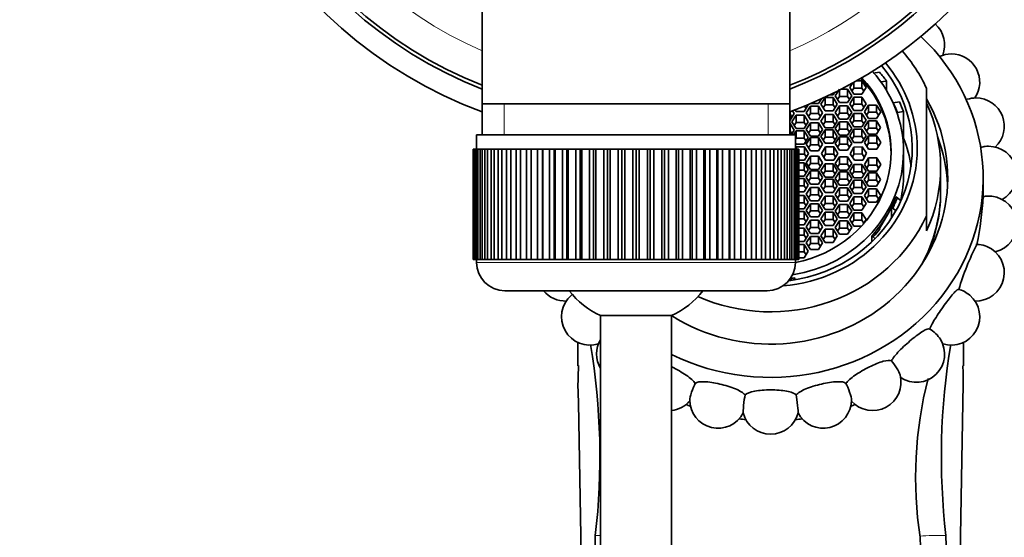
# Model space of a CAD drawing. Units: millimetres. Extents: x 0 to 1478, y 0 to 1758.
# Drawn here: x 641 to 711, y 1625 to 1661 of the extents above; entities that cross this region are included whole.
import ezdxf
from ezdxf import colors
from ezdxf.entities.mleader import LeaderData, LeaderLine
from ezdxf.math import Vec2, Vec3

# ---------------------------------------------------------------- set-up
doc = ezdxf.new("R2010")
doc.units = ezdxf.units.MM
doc.layers.add('DV2_Défaut', color=7, linetype='Continuous')
doc.layers.add('Défaut', color=7, linetype='Continuous')

# ---------------------------------------------------------------- blocks, each defined once
blk = doc.blocks.new('_DOT')
at = {"color": 0}
blk.add_line((0, 0), (-1, 0), dxfattribs=at)
at = {"color": 0, "const_width": 0.333}
blk.add_lwpolyline([(-0.1665, 0, 1), (0.1665, 0, 1)], format="xyb", close=True, dxfattribs=at)
blk = doc.blocks.new('SE1')
at = {"layer": 'DV2_Défaut', "color": 7, "linetype": 'Continuous', "lineweight": 35}
for p, q in [((674.128, 1664.718), (674.128, 1655.144)), ((695.828, 1655.144), (695.828, 1664.739)), ((700.927, 1656.748), (700.526, 1656.748)), ((701.215, 1656.279), (700.927, 1656.748)), ((700.927, 1656.748), (700.927, 1656.235)), ((701.723, 1657.289), (702.162, 1657.357)), ((702.665, 1656.739), (702.23, 1656.675)), ((702.665, 1656.739), (702.665, 1656.056)), ((699.332, 1656.173), (699.044, 1655.703)), ((699.332, 1656.173), (699.332, 1655.66)), ((699.91, 1656.173), (699.466, 1656.173)), ((699.855, 1656.378), (699.91, 1656.378)), ((699.91, 1656.378), (699.937, 1656.422)), ((700.198, 1655.703), (699.91, 1656.173)), ((699.91, 1656.173), (699.91, 1655.66)), ((700.256, 1656.597), (700.061, 1656.279)), ((700.061, 1656.279), (700.349, 1655.809)), ((700.349, 1656.235), (700.218, 1656.022)), ((700.349, 1656.649), (700.349, 1656.235)), ((700.927, 1656.235), (700.349, 1656.235)), ((700.927, 1655.809), (701.215, 1656.279)), ((701.058, 1656.022), (700.927, 1656.235)), ((705.478, 1656.238), (705.478, 1647.225)), ((697.861, 1655.166), (698.059, 1655.488)), ((697.992, 1655.38), (697.955, 1655.441)), ((698.32, 1655.579), (698.031, 1655.109)), ((698.897, 1655.579), (698.32, 1655.579)), ((698.32, 1655.579), (698.32, 1655.066)), ((698.666, 1655.773), (698.897, 1655.773)), ((698.897, 1655.773), (698.997, 1655.935)), ((699.186, 1655.109), (698.897, 1655.579)), ((698.897, 1655.579), (698.897, 1655.066)), ((699.044, 1655.703), (699.332, 1655.233)), ((699.332, 1655.66), (699.201, 1655.447)), ((699.91, 1655.66), (699.332, 1655.66)), ((699.91, 1655.233), (700.198, 1655.703)), ((700.041, 1655.447), (699.91, 1655.66)), ((700.349, 1655.614), (700.061, 1655.144)), ((700.349, 1655.809), (700.927, 1655.809)), ((700.927, 1655.614), (700.349, 1655.614)), ((700.349, 1655.614), (700.349, 1655.101)), ((701.215, 1655.144), (700.927, 1655.614)), ((700.927, 1655.614), (700.927, 1655.101)), ((674.128, 1655.144), (674.128, 1652.944)), ((695.828, 1655.144), (674.128, 1655.144)), ((695.828, 1652.944), (695.828, 1655.144)), ((696.134, 1654.45), (696.017, 1654.641)), ((696.199, 1654.71), (696.272, 1654.592)), ((696.849, 1654.592), (697.138, 1655.061)), ((696.98, 1654.805), (696.875, 1654.977)), ((697.284, 1654.964), (696.995, 1654.494)), ((697.138, 1655.061), (697.126, 1655.081)), ((697.861, 1654.964), (697.284, 1654.964)), ((697.284, 1654.964), (697.284, 1654.451)), ((697.329, 1655.166), (697.861, 1655.166)), ((698.15, 1654.494), (697.861, 1654.964)), ((697.861, 1654.964), (697.861, 1654.451)), ((698.031, 1655.109), (698.32, 1654.639)), ((698.32, 1655.066), (698.189, 1654.853)), ((698.897, 1655.066), (698.32, 1655.066)), ((698.32, 1654.639), (698.897, 1654.639)), ((698.897, 1654.639), (699.186, 1655.109)), ((699.029, 1654.853), (698.897, 1655.066)), ((699.332, 1654.981), (699.044, 1654.511)), ((699.332, 1655.233), (699.91, 1655.233)), ((699.91, 1654.981), (699.332, 1654.981)), ((699.332, 1654.981), (699.332, 1654.468)), ((700.198, 1654.511), (699.91, 1654.981)), ((699.91, 1654.981), (699.91, 1654.468)), ((700.061, 1655.144), (700.349, 1654.674)), ((700.349, 1655.101), (700.218, 1654.888)), ((700.927, 1655.101), (700.349, 1655.101)), ((700.349, 1654.674), (700.927, 1654.674)), ((700.927, 1654.674), (701.215, 1655.144)), ((701.058, 1654.888), (700.927, 1655.101)), ((701.384, 1655.05), (701.095, 1654.58)), ((701.961, 1655.05), (701.384, 1655.05)), ((701.384, 1655.05), (701.384, 1654.537)), ((702.25, 1654.58), (701.961, 1655.05)), ((701.961, 1655.05), (701.961, 1654.537)), ((703.112, 1655.198), (703.128, 1655.206)), ((703.128, 1655.206), (703.563, 1655.27)), ((695.846, 1654.406), (695.828, 1654.406)), ((695.828, 1653.98), (695.846, 1653.98)), ((695.846, 1654.578), (695.846, 1654.406)), ((695.846, 1653.98), (696.134, 1654.45)), ((695.977, 1654.193), (695.846, 1654.406)), ((696.272, 1654.341), (695.983, 1653.871)), ((696.272, 1654.592), (696.849, 1654.592)), ((696.849, 1654.341), (696.272, 1654.341)), ((696.272, 1654.341), (696.272, 1653.828)), ((697.138, 1653.871), (696.849, 1654.341)), ((696.849, 1654.341), (696.849, 1653.828)), ((696.995, 1654.494), (697.284, 1654.024)), ((697.284, 1654.451), (697.153, 1654.238)), ((697.861, 1654.451), (697.284, 1654.451)), ((697.284, 1654.024), (697.861, 1654.024)), ((697.861, 1654.024), (698.15, 1654.494)), ((697.992, 1654.238), (697.861, 1654.451)), ((698.32, 1654.383), (698.031, 1653.913)), ((698.897, 1654.383), (698.32, 1654.383)), ((698.32, 1654.383), (698.32, 1653.87)), ((699.186, 1653.913), (698.897, 1654.383)), ((698.897, 1654.383), (698.897, 1653.87)), ((699.044, 1654.511), (699.332, 1654.041)), ((699.332, 1654.468), (699.201, 1654.254)), ((699.91, 1654.468), (699.332, 1654.468)), ((699.332, 1654.041), (699.91, 1654.041)), ((699.91, 1654.041), (700.198, 1654.511)), ((700.041, 1654.254), (699.91, 1654.468)), ((700.349, 1654.449), (700.061, 1653.979)), ((700.061, 1653.979), (700.349, 1653.509)), ((700.349, 1653.936), (700.218, 1653.723)), ((700.927, 1654.449), (700.349, 1654.449)), ((700.349, 1654.449), (700.349, 1653.936)), ((700.927, 1653.936), (700.349, 1653.936)), ((701.215, 1653.979), (700.927, 1654.449)), ((700.927, 1654.449), (700.927, 1653.936)), ((700.927, 1653.509), (701.215, 1653.979)), ((701.058, 1653.723), (700.927, 1653.936)), ((701.095, 1654.58), (701.384, 1654.11)), ((701.384, 1654.537), (701.253, 1654.323)), ((701.961, 1654.537), (701.384, 1654.537)), ((701.384, 1654.11), (701.961, 1654.11)), ((701.961, 1654.11), (702.25, 1654.58)), ((702.093, 1654.323), (701.961, 1654.537)), ((703.39, 1654.504), (703.423, 1654.522)), ((703.862, 1654.59), (703.423, 1654.522)), ((703.862, 1652.709), (703.862, 1654.59)), ((695.846, 1653.736), (695.828, 1653.736)), ((696.134, 1653.267), (695.846, 1653.736)), ((695.846, 1653.736), (695.846, 1653.223)), ((695.936, 1652.944), (696.134, 1653.267)), ((695.983, 1653.871), (696.272, 1653.401)), ((696.272, 1653.828), (696.141, 1653.614)), ((696.849, 1653.828), (696.272, 1653.828)), ((696.272, 1653.401), (696.849, 1653.401)), ((696.849, 1653.401), (697.138, 1653.871)), ((696.98, 1653.614), (696.849, 1653.828)), ((697.284, 1653.784), (696.995, 1653.314)), ((696.995, 1653.314), (697.284, 1652.844)), ((697.284, 1653.271), (697.153, 1653.057)), ((697.861, 1653.784), (697.284, 1653.784)), ((697.284, 1653.784), (697.284, 1653.271)), ((697.861, 1653.271), (697.284, 1653.271)), ((698.15, 1653.314), (697.861, 1653.784)), ((697.861, 1653.784), (697.861, 1653.271)), ((697.861, 1652.844), (698.15, 1653.314)), ((697.992, 1653.057), (697.861, 1653.271)), ((698.031, 1653.913), (698.32, 1653.443)), ((698.32, 1653.295), (698.031, 1652.825)), ((698.32, 1653.87), (698.189, 1653.657)), ((698.897, 1653.87), (698.32, 1653.87)), ((698.32, 1653.443), (698.897, 1653.443)), ((698.897, 1653.295), (698.32, 1653.295)), ((698.32, 1653.295), (698.32, 1652.782)), ((698.897, 1653.443), (699.186, 1653.913)), ((699.029, 1653.657), (698.897, 1653.87)), ((699.186, 1652.825), (698.897, 1653.295)), ((698.897, 1653.295), (698.897, 1652.782)), ((699.332, 1653.86), (699.044, 1653.39)), ((699.044, 1653.39), (699.332, 1652.92)), ((699.332, 1653.346), (699.201, 1653.133)), ((699.91, 1653.86), (699.332, 1653.86)), ((699.332, 1653.86), (699.332, 1653.346)), ((699.91, 1653.346), (699.332, 1653.346)), ((700.198, 1653.39), (699.91, 1653.86)), ((699.91, 1653.86), (699.91, 1653.346)), ((699.91, 1652.92), (700.198, 1653.39)), ((700.041, 1653.133), (699.91, 1653.346)), ((700.349, 1653.346), (700.061, 1652.876)), ((700.349, 1653.509), (700.927, 1653.509)), ((700.927, 1653.346), (700.349, 1653.346)), ((700.349, 1653.346), (700.349, 1652.833)), ((701.215, 1652.876), (700.927, 1653.346)), ((700.927, 1653.346), (700.927, 1652.833)), ((701.375, 1653.931), (701.087, 1653.461)), ((701.087, 1653.461), (701.375, 1652.991)), ((701.375, 1653.418), (701.244, 1653.204)), ((701.953, 1653.931), (701.375, 1653.931)), ((701.375, 1653.931), (701.375, 1653.418)), ((701.953, 1653.418), (701.375, 1653.418)), ((702.241, 1653.461), (701.953, 1653.931)), ((701.953, 1653.931), (701.953, 1653.418)), ((701.953, 1652.991), (702.241, 1653.461)), ((702.084, 1653.204), (701.953, 1653.418)), ((673.728, 1652.944), (696.228, 1652.944)), ((673.728, 1652.944), (673.728, 1651.944)), ((695.846, 1653.223), (695.828, 1653.223)), ((695.977, 1653.01), (695.846, 1653.223)), ((696.272, 1653.217), (696.104, 1652.944)), ((696.228, 1651.944), (696.228, 1652.944)), ((696.272, 1652.704), (696.228, 1652.633)), ((696.849, 1653.217), (696.272, 1653.217)), ((696.272, 1653.217), (696.272, 1652.704)), ((696.849, 1652.704), (696.272, 1652.704)), ((697.138, 1652.747), (696.849, 1653.217)), ((696.849, 1653.217), (696.849, 1652.704)), ((696.849, 1652.277), (697.138, 1652.747)), ((696.98, 1652.49), (696.849, 1652.704)), ((697.284, 1652.747), (696.995, 1652.277)), ((697.284, 1652.844), (697.861, 1652.844)), ((697.861, 1652.747), (697.284, 1652.747)), ((697.284, 1652.747), (697.284, 1652.234)), ((698.15, 1652.277), (697.861, 1652.747)), ((697.861, 1652.747), (697.861, 1652.234)), ((698.031, 1652.825), (698.32, 1652.355)), ((698.32, 1652.782), (698.189, 1652.569)), ((698.897, 1652.782), (698.32, 1652.782)), ((698.897, 1652.355), (699.186, 1652.825)), ((699.029, 1652.569), (698.897, 1652.782)), ((699.332, 1652.8), (699.044, 1652.33)), ((699.332, 1652.92), (699.91, 1652.92)), ((699.91, 1652.8), (699.332, 1652.8)), ((699.332, 1652.8), (699.332, 1652.287)), ((700.198, 1652.33), (699.91, 1652.8)), ((699.91, 1652.8), (699.91, 1652.287)), ((700.061, 1652.876), (700.349, 1652.406)), ((700.349, 1652.833), (700.218, 1652.619)), ((700.927, 1652.833), (700.349, 1652.833)), ((700.927, 1652.406), (701.215, 1652.876)), ((701.058, 1652.619), (700.927, 1652.833)), ((701.39, 1652.868), (701.101, 1652.399)), ((701.375, 1652.991), (701.953, 1652.991)), ((701.967, 1652.868), (701.39, 1652.868)), ((701.39, 1652.868), (701.39, 1652.355)), ((702.256, 1652.399), (701.967, 1652.868)), ((701.967, 1652.868), (701.967, 1652.355)), ((703.807, 1652.678), (703.862, 1652.709)), ((673.478, 1651.944), (673.482, 1651.944)), ((673.478, 1651.944), (673.478, 1644.144)), ((673.482, 1644.144), (673.482, 1651.944)), ((673.482, 1651.944), (673.503, 1651.944)), ((673.503, 1651.944), (673.503, 1644.144)), ((673.554, 1651.944), (673.503, 1651.944)), ((673.554, 1644.144), (673.554, 1651.944)), ((673.554, 1651.944), (673.616, 1651.944)), ((673.616, 1651.944), (673.616, 1644.144)), ((673.717, 1651.944), (673.616, 1651.944)), ((673.717, 1644.144), (673.717, 1651.944)), ((673.717, 1651.944), (673.82, 1651.944)), ((673.82, 1651.944), (673.82, 1644.144)), ((673.972, 1651.944), (673.82, 1651.944)), ((673.972, 1644.144), (673.972, 1651.944)), ((673.972, 1651.944), (674.115, 1651.944)), ((674.115, 1651.944), (674.115, 1644.144)), ((674.315, 1651.944), (674.115, 1651.944)), ((674.315, 1644.144), (674.315, 1651.944)), ((674.315, 1651.944), (674.497, 1651.944)), ((674.497, 1651.944), (674.497, 1644.144)), ((674.744, 1651.944), (674.497, 1651.944)), ((674.744, 1644.144), (674.744, 1651.944)), ((674.744, 1651.944), (674.963, 1651.944)), ((674.963, 1651.944), (674.963, 1644.144)), ((675.255, 1651.944), (674.963, 1651.944)), ((675.255, 1644.144), (675.255, 1651.944)), ((675.255, 1651.944), (675.51, 1651.944)), ((675.51, 1651.944), (675.51, 1644.144)), ((675.845, 1651.944), (675.51, 1651.944)), ((675.845, 1644.144), (675.845, 1651.944)), ((675.845, 1651.944), (676.134, 1651.944)), ((676.134, 1651.944), (676.134, 1644.144)), ((676.508, 1651.944), (676.134, 1651.944)), ((676.508, 1644.144), (676.508, 1651.944)), ((676.508, 1651.944), (676.828, 1651.944)), ((676.828, 1651.944), (676.828, 1644.144)), ((677.239, 1651.944), (676.828, 1651.944)), ((677.239, 1644.144), (677.239, 1651.944)), ((677.239, 1651.944), (677.576, 1651.944)), ((677.576, 1644.144), (677.576, 1651.944)), ((677.576, 1651.944), (677.588, 1651.944)), ((677.588, 1651.944), (677.588, 1644.144)), ((678.033, 1651.944), (677.588, 1651.944)), ((678.033, 1644.144), (678.033, 1651.944)), ((678.033, 1651.944), (678.366, 1651.944)), ((678.366, 1644.144), (678.366, 1651.944)), ((678.366, 1651.944), (678.408, 1651.944)), ((678.408, 1651.944), (678.408, 1644.144)), ((678.882, 1651.944), (678.408, 1651.944)), ((678.882, 1644.144), (678.882, 1651.944)), ((678.882, 1651.944), (679.208, 1651.944)), ((679.208, 1644.144), (679.208, 1651.944)), ((679.208, 1651.944), (679.28, 1651.944)), ((679.28, 1651.944), (679.28, 1644.144)), ((679.781, 1651.944), (679.28, 1651.944)), ((679.781, 1644.144), (679.781, 1651.944)), ((679.781, 1651.944), (680.097, 1651.944)), ((680.097, 1644.144), (680.097, 1651.944)), ((680.097, 1651.944), (680.198, 1651.944)), ((680.198, 1651.944), (680.198, 1644.144)), ((680.721, 1651.944), (680.198, 1651.944)), ((680.721, 1644.144), (680.721, 1651.944)), ((680.721, 1651.944), (681.025, 1651.944)), ((681.025, 1644.144), (681.025, 1651.944)), ((681.025, 1651.944), (681.155, 1651.944)), ((681.155, 1651.944), (681.155, 1644.144)), ((681.696, 1651.944), (681.155, 1651.944)), ((681.696, 1644.144), (681.696, 1651.944)), ((681.696, 1651.944), (681.985, 1651.944)), ((681.985, 1644.144), (681.985, 1651.944)), ((681.985, 1651.944), (682.143, 1651.944)), ((682.143, 1651.944), (682.143, 1644.144)), ((682.697, 1651.944), (682.143, 1651.944)), ((682.697, 1644.144), (682.697, 1651.944)), ((682.697, 1651.944), (682.97, 1651.944)), ((682.97, 1644.144), (682.97, 1651.944)), ((682.97, 1651.944), (683.153, 1651.944)), ((683.153, 1651.944), (683.153, 1644.144)), ((683.717, 1651.944), (683.153, 1651.944)), ((683.717, 1644.144), (683.717, 1651.944)), ((683.717, 1651.944), (683.97, 1651.944)), ((683.97, 1644.144), (683.97, 1651.944)), ((683.97, 1651.944), (684.178, 1651.944)), ((684.178, 1651.944), (684.178, 1644.144)), ((684.747, 1651.944), (684.178, 1651.944)), ((684.747, 1644.144), (684.747, 1651.944)), ((684.747, 1651.944), (684.978, 1651.944)), ((684.978, 1644.144), (684.978, 1651.944)), ((684.978, 1651.944), (685.21, 1651.944)), ((685.21, 1651.944), (685.21, 1644.144)), ((685.778, 1651.944), (685.21, 1651.944)), ((685.778, 1644.144), (685.778, 1651.944)), ((685.778, 1651.944), (685.987, 1651.944)), ((685.987, 1644.144), (685.987, 1651.944)), ((685.987, 1651.944), (686.24, 1651.944)), ((686.24, 1651.944), (686.24, 1644.144)), ((686.803, 1651.944), (686.24, 1651.944)), ((686.803, 1644.144), (686.803, 1651.944)), ((686.803, 1651.944), (686.987, 1651.944)), ((686.987, 1644.144), (686.987, 1651.944)), ((686.987, 1651.944), (687.259, 1651.944)), ((687.259, 1651.944), (687.259, 1644.144)), ((687.814, 1651.944), (687.259, 1651.944)), ((687.814, 1644.144), (687.814, 1651.944)), ((687.814, 1651.944), (687.971, 1651.944)), ((687.971, 1644.144), (687.971, 1651.944)), ((687.971, 1651.944), (688.26, 1651.944)), ((688.26, 1651.944), (688.26, 1644.144)), ((688.801, 1651.944), (688.26, 1651.944)), ((688.801, 1644.144), (688.801, 1651.944)), ((688.801, 1651.944), (688.931, 1651.944)), ((688.931, 1644.144), (688.931, 1651.944)), ((688.931, 1651.944), (689.235, 1651.944)), ((689.235, 1651.944), (689.235, 1644.144)), ((689.758, 1651.944), (689.235, 1651.944)), ((689.758, 1644.144), (689.758, 1651.944)), ((689.758, 1651.944), (689.859, 1651.944)), ((689.859, 1644.144), (689.859, 1651.944)), ((689.859, 1651.944), (690.176, 1651.944)), ((690.176, 1651.944), (690.176, 1644.144)), ((690.677, 1651.944), (690.176, 1651.944)), ((690.677, 1644.144), (690.677, 1651.944)), ((690.677, 1651.944), (690.748, 1651.944)), ((690.748, 1644.144), (690.748, 1651.944)), ((690.748, 1651.944), (691.074, 1651.944)), ((691.074, 1651.944), (691.074, 1644.144)), ((691.549, 1651.944), (691.074, 1651.944)), ((691.549, 1644.144), (691.549, 1651.944)), ((691.549, 1651.944), (691.591, 1651.944)), ((691.591, 1644.144), (691.591, 1651.944)), ((691.591, 1651.944), (691.924, 1651.944)), ((691.924, 1651.944), (691.924, 1644.144)), ((692.369, 1651.944), (691.924, 1651.944)), ((692.369, 1644.144), (692.369, 1651.944)), ((692.369, 1651.944), (692.38, 1651.944)), ((692.38, 1644.144), (692.38, 1651.944)), ((692.38, 1651.944), (692.718, 1651.944)), ((692.718, 1651.944), (692.718, 1644.144)), ((693.129, 1651.944), (692.718, 1651.944)), ((693.129, 1644.144), (693.129, 1651.944)), ((693.129, 1651.944), (693.449, 1651.944)), ((693.449, 1651.944), (693.449, 1644.144)), ((693.823, 1651.944), (693.449, 1651.944)), ((693.823, 1644.144), (693.823, 1651.944)), ((693.823, 1651.944), (694.112, 1651.944)), ((694.112, 1651.944), (694.112, 1644.144)), ((694.446, 1651.944), (694.112, 1651.944)), ((694.446, 1644.144), (694.446, 1651.944)), ((694.446, 1651.944), (694.702, 1651.944)), ((694.702, 1651.944), (694.702, 1644.144)), ((694.993, 1651.944), (694.702, 1651.944)), ((694.993, 1644.144), (694.993, 1651.944)), ((694.993, 1651.944), (695.213, 1651.944)), ((695.213, 1651.944), (695.213, 1644.144)), ((695.46, 1651.944), (695.213, 1651.944)), ((695.46, 1644.144), (695.46, 1651.944)), ((695.46, 1651.944), (695.642, 1651.944)), ((695.642, 1651.944), (695.642, 1644.144)), ((695.842, 1651.944), (695.642, 1651.944)), ((695.842, 1644.144), (695.842, 1651.944)), ((695.842, 1651.944), (695.985, 1651.944)), ((695.985, 1651.944), (695.985, 1644.144)), ((696.136, 1651.944), (695.985, 1651.944)), ((696.136, 1644.144), (696.136, 1651.944)), ((696.136, 1651.944), (696.239, 1651.944)), ((696.228, 1652.348), (696.272, 1652.277)), ((696.294, 1652.097), (696.228, 1651.99)), ((696.239, 1651.944), (696.239, 1644.144)), ((696.341, 1651.944), (696.239, 1651.944)), ((696.272, 1652.277), (696.849, 1652.277)), ((696.872, 1652.097), (696.294, 1652.097)), ((696.294, 1652.097), (696.294, 1651.944)), ((696.341, 1644.144), (696.341, 1651.944)), ((696.341, 1651.944), (696.403, 1651.944)), ((696.403, 1651.944), (696.403, 1644.144)), ((696.454, 1651.944), (696.403, 1651.944)), ((696.454, 1644.144), (696.454, 1651.944)), ((696.454, 1651.944), (696.475, 1651.944)), ((696.475, 1651.944), (696.475, 1644.144)), ((696.478, 1651.944), (696.475, 1651.944)), ((696.478, 1644.144), (696.478, 1651.944)), ((697.16, 1651.627), (696.872, 1652.097)), ((696.872, 1652.097), (696.872, 1651.584)), ((696.995, 1652.277), (697.284, 1651.807)), ((697.284, 1652.234), (697.153, 1652.02)), ((697.861, 1652.234), (697.284, 1652.234)), ((697.861, 1651.807), (698.15, 1652.277)), ((697.992, 1652.02), (697.861, 1652.234)), ((698.358, 1652.097), (698.069, 1651.627)), ((698.32, 1652.355), (698.897, 1652.355)), ((698.935, 1652.097), (698.358, 1652.097)), ((698.358, 1652.097), (698.358, 1651.584)), ((699.224, 1651.627), (698.935, 1652.097)), ((698.935, 1652.097), (698.935, 1651.584)), ((699.044, 1652.33), (699.332, 1651.86)), ((699.332, 1652.287), (699.201, 1652.074)), ((699.91, 1652.287), (699.332, 1652.287)), ((699.332, 1651.86), (699.91, 1651.86)), ((699.91, 1651.86), (700.198, 1652.33)), ((700.041, 1652.074), (699.91, 1652.287)), ((700.362, 1652.087), (700.091, 1651.607)), ((700.349, 1652.406), (700.927, 1652.406)), ((700.938, 1652.107), (700.362, 1652.087)), ((700.362, 1652.087), (700.362, 1651.574)), ((701.245, 1651.647), (700.938, 1652.107)), ((700.938, 1652.107), (700.938, 1651.594)), ((701.101, 1652.399), (701.39, 1651.929)), ((701.39, 1652.355), (701.259, 1652.142)), ((701.967, 1652.355), (701.39, 1652.355)), ((701.39, 1651.929), (701.967, 1651.929)), ((701.967, 1651.929), (702.256, 1652.399)), ((702.098, 1652.142), (701.967, 1652.355)), ((696.872, 1651.584), (696.478, 1651.584)), ((696.478, 1651.157), (696.872, 1651.157)), ((696.872, 1651.157), (697.16, 1651.627)), ((697.003, 1651.371), (696.872, 1651.584)), ((697.284, 1651.447), (696.995, 1650.978)), ((697.284, 1651.807), (697.861, 1651.807)), ((697.861, 1651.447), (697.284, 1651.447)), ((697.284, 1651.447), (697.284, 1650.934)), ((698.15, 1650.978), (697.861, 1651.447)), ((697.861, 1651.447), (697.861, 1650.934)), ((698.069, 1651.627), (698.358, 1651.157)), ((698.358, 1651.584), (698.227, 1651.371)), ((698.935, 1651.584), (698.358, 1651.584)), ((698.358, 1651.157), (698.935, 1651.157)), ((698.935, 1651.157), (699.224, 1651.627)), ((699.067, 1651.371), (698.935, 1651.584)), ((699.332, 1651.394), (699.044, 1650.924)), ((699.91, 1651.394), (699.332, 1651.394)), ((699.332, 1651.394), (699.332, 1650.881)), ((700.198, 1650.924), (699.91, 1651.394)), ((699.91, 1651.394), (699.91, 1650.881)), ((700.091, 1651.607), (700.398, 1651.148)), ((700.362, 1651.574), (700.248, 1651.373)), ((700.938, 1651.594), (700.362, 1651.574)), ((700.398, 1651.148), (700.975, 1651.168)), ((701.089, 1651.369), (700.938, 1651.594)), ((700.975, 1651.168), (701.245, 1651.647)), ((701.39, 1651.326), (701.101, 1650.856)), ((701.967, 1651.326), (701.39, 1651.326)), ((701.39, 1651.326), (701.39, 1650.813)), ((702.256, 1650.856), (701.967, 1651.326)), ((701.967, 1651.326), (701.967, 1650.813)), ((703.858, 1650.146), (703.858, 1651.754)), ((696.849, 1650.978), (696.478, 1650.978)), ((696.849, 1650.464), (696.478, 1650.464)), ((697.138, 1650.508), (696.849, 1650.978)), ((696.849, 1650.978), (696.849, 1650.464)), ((696.849, 1650.038), (697.138, 1650.508)), ((696.98, 1650.251), (696.849, 1650.464)), ((696.995, 1650.978), (697.284, 1650.508)), ((697.284, 1650.934), (697.153, 1650.721)), ((697.861, 1650.934), (697.284, 1650.934)), ((697.284, 1650.508), (697.861, 1650.508)), ((697.861, 1650.508), (698.15, 1650.978)), ((697.992, 1650.721), (697.861, 1650.934)), ((698.32, 1650.899), (698.031, 1650.429)), ((698.897, 1650.899), (698.32, 1650.899)), ((698.32, 1650.899), (698.32, 1650.386)), ((699.186, 1650.429), (698.897, 1650.899)), ((698.897, 1650.899), (698.897, 1650.386)), ((699.044, 1650.924), (699.332, 1650.455)), ((699.332, 1650.881), (699.201, 1650.668)), ((699.91, 1650.881), (699.332, 1650.881)), ((699.91, 1650.455), (700.198, 1650.924)), ((700.041, 1650.668), (699.91, 1650.881)), ((700.349, 1650.848), (700.061, 1650.379)), ((700.927, 1650.848), (700.349, 1650.848)), ((700.349, 1650.848), (700.349, 1650.335)), ((701.215, 1650.379), (700.927, 1650.848)), ((700.927, 1650.848), (700.927, 1650.335)), ((701.101, 1650.856), (701.39, 1650.386)), ((701.39, 1650.813), (701.259, 1650.599)), ((701.967, 1650.813), (701.39, 1650.813)), ((701.967, 1650.386), (702.256, 1650.856)), ((702.098, 1650.599), (701.967, 1650.813)), ((706.478, 1648.964), (706.478, 1650.675)), ((696.478, 1650.038), (696.849, 1650.038)), ((696.849, 1649.854), (696.478, 1649.854)), ((697.138, 1649.384), (696.849, 1649.854)), ((696.849, 1649.854), (696.849, 1649.341)), ((697.284, 1650.411), (696.995, 1649.941)), ((696.995, 1649.941), (697.284, 1649.471)), ((697.284, 1649.898), (697.153, 1649.684)), ((697.861, 1650.411), (697.284, 1650.411)), ((697.284, 1650.411), (697.284, 1649.898)), ((697.861, 1649.898), (697.284, 1649.898)), ((698.15, 1649.941), (697.861, 1650.411)), ((697.861, 1650.411), (697.861, 1649.898)), ((697.861, 1649.471), (698.15, 1649.941)), ((697.992, 1649.684), (697.861, 1649.898)), ((698.031, 1650.429), (698.32, 1649.96)), ((698.32, 1649.811), (698.031, 1649.341)), ((698.32, 1650.386), (698.189, 1650.173)), ((698.897, 1650.386), (698.32, 1650.386)), ((698.32, 1649.96), (698.897, 1649.96)), ((698.897, 1649.811), (698.32, 1649.811)), ((698.32, 1649.811), (698.32, 1649.298)), ((698.897, 1649.96), (699.186, 1650.429)), ((699.029, 1650.173), (698.897, 1650.386)), ((699.186, 1649.341), (698.897, 1649.811)), ((698.897, 1649.811), (698.897, 1649.298)), ((699.332, 1650.335), (699.044, 1649.865)), ((699.044, 1649.865), (699.332, 1649.395)), ((699.332, 1649.822), (699.201, 1649.608)), ((699.332, 1650.455), (699.91, 1650.455)), ((699.91, 1650.335), (699.332, 1650.335)), ((699.332, 1650.335), (699.332, 1649.822)), ((699.91, 1649.822), (699.332, 1649.822)), ((700.198, 1649.865), (699.91, 1650.335)), ((699.91, 1650.335), (699.91, 1649.822)), ((699.91, 1649.395), (700.198, 1649.865)), ((700.041, 1649.608), (699.91, 1649.822)), ((700.061, 1650.379), (700.349, 1649.909)), ((700.349, 1650.335), (700.218, 1650.122)), ((700.927, 1650.335), (700.349, 1650.335)), ((700.349, 1649.909), (700.927, 1649.909)), ((700.927, 1649.909), (701.215, 1650.379)), ((701.058, 1650.122), (700.927, 1650.335)), ((701.375, 1650.263), (701.087, 1649.794)), ((701.087, 1649.794), (701.375, 1649.324)), ((701.953, 1650.263), (701.375, 1650.263)), ((701.375, 1650.263), (701.375, 1649.75)), ((701.39, 1650.386), (701.967, 1650.386)), ((702.241, 1649.794), (701.953, 1650.263)), ((701.953, 1650.263), (701.953, 1649.75)), ((701.953, 1649.324), (702.241, 1649.794)), ((709.478, 1648.59), (709.478, 1649.922)), ((696.849, 1649.341), (696.478, 1649.341)), ((696.849, 1648.914), (697.138, 1649.384)), ((696.98, 1649.127), (696.849, 1649.341)), ((697.284, 1649.23), (696.995, 1648.76)), ((697.284, 1649.471), (697.861, 1649.471)), ((697.861, 1649.23), (697.284, 1649.23)), ((697.284, 1649.23), (697.284, 1648.717)), ((698.15, 1648.76), (697.861, 1649.23)), ((697.861, 1649.23), (697.861, 1648.717)), ((698.031, 1649.341), (698.32, 1648.871)), ((698.32, 1649.298), (698.189, 1649.085)), ((698.897, 1649.298), (698.32, 1649.298)), ((698.897, 1648.871), (699.186, 1649.341)), ((699.029, 1649.085), (698.897, 1649.298)), ((699.332, 1649.213), (699.044, 1648.744)), ((699.332, 1649.395), (699.91, 1649.395)), ((699.91, 1649.213), (699.332, 1649.213)), ((699.332, 1649.213), (699.332, 1648.7)), ((700.198, 1648.744), (699.91, 1649.213)), ((699.91, 1649.213), (699.91, 1648.7)), ((700.349, 1649.745), (700.061, 1649.275)), ((700.061, 1649.275), (700.349, 1648.805)), ((700.349, 1649.232), (700.218, 1649.019)), ((700.927, 1649.745), (700.349, 1649.745)), ((700.349, 1649.745), (700.349, 1649.232)), ((700.927, 1649.232), (700.349, 1649.232)), ((701.215, 1649.275), (700.927, 1649.745)), ((700.927, 1649.745), (700.927, 1649.232)), ((700.927, 1648.805), (701.215, 1649.275)), ((701.058, 1649.019), (700.927, 1649.232)), ((701.384, 1649.145), (701.095, 1648.675)), ((701.375, 1649.75), (701.244, 1649.537)), ((701.953, 1649.75), (701.375, 1649.75)), ((701.375, 1649.324), (701.953, 1649.324)), ((701.961, 1649.145), (701.384, 1649.145)), ((701.384, 1649.145), (701.384, 1648.632)), ((702.084, 1649.537), (701.953, 1649.75)), ((702.25, 1648.675), (701.961, 1649.145)), ((701.961, 1649.145), (701.961, 1648.632)), ((696.478, 1648.914), (696.849, 1648.914)), ((696.849, 1648.663), (696.478, 1648.663)), ((697.138, 1648.193), (696.849, 1648.663)), ((696.849, 1648.663), (696.849, 1648.15)), ((696.995, 1648.76), (697.284, 1648.291)), ((697.284, 1648.717), (697.153, 1648.504)), ((697.861, 1648.717), (697.284, 1648.717)), ((697.861, 1648.291), (698.15, 1648.76)), ((697.992, 1648.504), (697.861, 1648.717)), ((698.32, 1648.615), (698.031, 1648.145)), ((698.32, 1648.871), (698.897, 1648.871)), ((698.897, 1648.615), (698.32, 1648.615)), ((698.32, 1648.615), (698.32, 1648.102)), ((699.186, 1648.145), (698.897, 1648.615)), ((698.897, 1648.615), (698.897, 1648.102)), ((699.044, 1648.744), (699.332, 1648.274)), ((699.332, 1648.7), (699.201, 1648.487)), ((699.91, 1648.7), (699.332, 1648.7)), ((699.91, 1648.274), (700.198, 1648.744)), ((700.041, 1648.487), (699.91, 1648.7)), ((700.349, 1648.58), (700.061, 1648.11)), ((700.349, 1648.805), (700.927, 1648.805)), ((700.927, 1648.58), (700.349, 1648.58)), ((700.349, 1648.58), (700.349, 1648.067)), ((701.215, 1648.11), (700.927, 1648.58)), ((700.927, 1648.58), (700.927, 1648.067)), ((701.095, 1648.675), (701.384, 1648.205)), ((701.384, 1648.632), (701.253, 1648.418)), ((701.961, 1648.632), (701.384, 1648.632)), ((701.961, 1648.205), (702.25, 1648.675)), ((702.093, 1648.418), (701.961, 1648.632)), ((703.423, 1648.506), (703.317, 1648.563)), ((703.423, 1648.506), (703.615, 1648.327)), ((696.849, 1648.15), (696.478, 1648.15)), ((696.478, 1647.723), (696.849, 1647.723)), ((696.849, 1647.723), (697.138, 1648.193)), ((696.98, 1647.937), (696.849, 1648.15)), ((697.284, 1648.088), (696.995, 1647.618)), ((697.284, 1648.291), (697.861, 1648.291)), ((697.861, 1648.088), (697.284, 1648.088)), ((697.284, 1648.088), (697.284, 1647.575)), ((698.15, 1647.618), (697.861, 1648.088)), ((697.861, 1648.088), (697.861, 1647.575)), ((698.031, 1648.145), (698.32, 1647.676)), ((698.32, 1648.102), (698.189, 1647.889)), ((698.897, 1648.102), (698.32, 1648.102)), ((698.897, 1647.676), (699.186, 1648.145)), ((699.029, 1647.889), (698.897, 1648.102)), ((699.332, 1648.021), (699.044, 1647.551)), ((699.332, 1648.274), (699.91, 1648.274)), ((699.91, 1648.021), (699.332, 1648.021)), ((699.332, 1648.021), (699.332, 1647.508)), ((700.198, 1647.551), (699.91, 1648.021)), ((699.91, 1648.021), (699.91, 1647.508)), ((700.061, 1648.11), (700.349, 1647.64)), ((700.349, 1648.067), (700.218, 1647.854)), ((700.927, 1648.067), (700.349, 1648.067)), ((700.927, 1647.64), (701.215, 1648.11)), ((701.058, 1647.854), (700.927, 1648.067)), ((701.384, 1648.205), (701.961, 1648.205)), ((703.013, 1647.818), (702.743, 1647.345)), ((703.103, 1647.772), (703.013, 1647.818)), ((703.013, 1647.077), (703.013, 1647.818)), ((703.294, 1647.602), (703.103, 1647.772)), ((696.849, 1647.53), (696.478, 1647.53)), ((696.849, 1647.017), (696.478, 1647.017)), ((697.138, 1647.06), (696.849, 1647.53)), ((696.849, 1647.53), (696.849, 1647.017)), ((696.849, 1646.59), (697.138, 1647.06)), ((696.98, 1646.804), (696.849, 1647.017)), ((696.995, 1647.618), (697.284, 1647.149)), ((697.284, 1647.575), (697.153, 1647.362)), ((697.861, 1647.575), (697.284, 1647.575)), ((697.284, 1647.149), (697.861, 1647.149)), ((697.861, 1647.149), (698.15, 1647.618)), ((697.992, 1647.362), (697.861, 1647.575)), ((698.32, 1647.481), (698.031, 1647.011)), ((698.031, 1647.011), (698.32, 1646.541)), ((698.32, 1647.676), (698.897, 1647.676)), ((698.897, 1647.481), (698.32, 1647.481)), ((698.32, 1647.481), (698.32, 1646.968)), ((699.186, 1647.011), (698.897, 1647.481)), ((698.897, 1647.481), (698.897, 1646.968)), ((698.897, 1646.541), (699.186, 1647.011)), ((699.044, 1647.551), (699.332, 1647.081)), ((699.332, 1647.508), (699.201, 1647.295)), ((699.91, 1647.508), (699.332, 1647.508)), ((699.332, 1647.081), (699.91, 1647.081)), ((699.91, 1647.081), (700.198, 1647.551)), ((700.041, 1647.295), (699.91, 1647.508)), ((700.349, 1647.446), (700.061, 1646.976)), ((700.349, 1647.64), (700.927, 1647.64)), ((700.927, 1647.446), (700.349, 1647.446)), ((700.349, 1647.446), (700.349, 1646.933)), ((701.215, 1646.976), (700.927, 1647.446)), ((700.927, 1647.446), (700.927, 1646.933)), ((702.743, 1647.345), (702.161, 1646.328)), ((705.478, 1647.225), (705.478, 1646.168)), ((696.478, 1646.59), (696.849, 1646.59)), ((696.849, 1646.369), (696.478, 1646.369)), ((697.138, 1645.899), (696.849, 1646.369)), ((696.849, 1646.369), (696.849, 1645.856)), ((697.284, 1646.918), (696.995, 1646.448)), ((696.995, 1646.448), (697.284, 1645.978)), ((697.284, 1646.405), (697.153, 1646.192)), ((697.861, 1646.918), (697.284, 1646.918)), ((697.284, 1646.918), (697.284, 1646.405)), ((697.861, 1646.405), (697.284, 1646.405)), ((698.15, 1646.448), (697.861, 1646.918)), ((697.861, 1646.918), (697.861, 1646.405)), ((697.861, 1645.978), (698.15, 1646.448)), ((697.992, 1646.192), (697.861, 1646.405)), ((698.32, 1646.296), (698.031, 1645.826)), ((698.32, 1646.968), (698.189, 1646.755)), ((698.897, 1646.968), (698.32, 1646.968)), ((698.32, 1646.541), (698.897, 1646.541)), ((698.897, 1646.296), (698.32, 1646.296)), ((698.32, 1646.296), (698.32, 1645.783)), ((699.029, 1646.755), (698.897, 1646.968)), ((699.186, 1645.826), (698.897, 1646.296)), ((698.897, 1646.296), (698.897, 1645.783)), ((699.332, 1646.876), (699.044, 1646.407)), ((699.044, 1646.407), (699.332, 1645.937)), ((699.332, 1646.363), (699.201, 1646.15)), ((699.91, 1646.876), (699.332, 1646.876)), ((699.332, 1646.876), (699.332, 1646.363)), ((699.91, 1646.363), (699.332, 1646.363)), ((700.198, 1646.407), (699.91, 1646.876)), ((699.91, 1646.876), (699.91, 1646.363)), ((699.91, 1645.937), (700.198, 1646.407)), ((700.041, 1646.15), (699.91, 1646.363)), ((700.061, 1646.976), (700.349, 1646.506)), ((700.349, 1646.933), (700.218, 1646.719)), ((700.927, 1646.933), (700.349, 1646.933)), ((700.349, 1646.506), (700.887, 1646.506)), ((701.058, 1646.719), (700.927, 1646.933)), ((701.011, 1646.643), (701.215, 1646.976)), ((702.161, 1646.328), (702.197, 1646.31)), ((696.849, 1645.856), (696.478, 1645.856)), ((696.849, 1645.429), (697.138, 1645.899)), ((696.98, 1645.643), (696.849, 1645.856)), ((697.284, 1645.782), (696.995, 1645.313)), ((697.284, 1645.978), (697.861, 1645.978)), ((697.861, 1645.782), (697.284, 1645.782)), ((697.284, 1645.782), (697.284, 1645.269)), ((698.15, 1645.313), (697.861, 1645.782)), ((697.861, 1645.782), (697.861, 1645.269)), ((698.031, 1645.826), (698.32, 1645.356)), ((698.32, 1645.783), (698.189, 1645.569)), ((698.897, 1645.783), (698.32, 1645.783)), ((698.897, 1645.356), (699.186, 1645.826)), ((699.029, 1645.569), (698.897, 1645.783)), ((699.332, 1645.937), (699.91, 1645.937)), ((701.617, 1645.797), (701.723, 1645.739)), ((701.617, 1645.797), (701.617, 1645.394)), ((701.827, 1645.642), (701.723, 1645.739)), ((696.478, 1645.429), (696.849, 1645.429)), ((696.849, 1645.214), (696.478, 1645.214)), ((697.138, 1644.744), (696.849, 1645.214)), ((696.849, 1645.214), (696.849, 1644.701)), ((696.995, 1645.313), (697.284, 1644.843)), ((697.284, 1645.269), (697.153, 1645.056)), ((697.861, 1645.269), (697.284, 1645.269)), ((697.861, 1644.843), (698.15, 1645.313)), ((697.992, 1645.056), (697.861, 1645.269)), ((698.32, 1645.356), (698.897, 1645.356)), ((696.849, 1644.701), (696.478, 1644.701)), ((696.478, 1644.275), (696.849, 1644.275)), ((696.849, 1644.275), (697.138, 1644.744)), ((696.98, 1644.488), (696.849, 1644.701)), ((697.284, 1644.843), (697.861, 1644.843)), ((673.482, 1644.144), (673.478, 1644.144)), ((673.503, 1644.144), (673.482, 1644.144)), ((673.554, 1644.144), (673.503, 1644.144)), ((673.616, 1644.144), (673.554, 1644.144)), ((673.717, 1644.144), (673.616, 1644.144)), ((673.82, 1644.144), (673.717, 1644.144)), ((673.728, 1644.144), (673.728, 1643.944)), ((673.972, 1644.144), (673.82, 1644.144)), ((674.115, 1644.144), (673.972, 1644.144)), ((674.315, 1644.144), (674.115, 1644.144)), ((674.497, 1644.144), (674.315, 1644.144)), ((674.744, 1644.144), (674.497, 1644.144)), ((674.963, 1644.144), (674.744, 1644.144)), ((675.255, 1644.144), (674.963, 1644.144)), ((675.51, 1644.144), (675.255, 1644.144)), ((675.845, 1644.144), (675.51, 1644.144)), ((676.134, 1644.144), (675.845, 1644.144)), ((676.508, 1644.144), (676.134, 1644.144)), ((676.828, 1644.144), (676.508, 1644.144)), ((677.239, 1644.144), (676.828, 1644.144)), ((677.576, 1644.144), (677.239, 1644.144)), ((677.588, 1644.144), (677.576, 1644.144)), ((678.033, 1644.144), (677.588, 1644.144)), ((678.366, 1644.144), (678.033, 1644.144)), ((678.408, 1644.144), (678.366, 1644.144)), ((678.882, 1644.144), (678.408, 1644.144)), ((679.208, 1644.144), (678.882, 1644.144)), ((679.28, 1644.144), (679.208, 1644.144)), ((679.781, 1644.144), (679.28, 1644.144)), ((680.097, 1644.144), (679.781, 1644.144)), ((680.198, 1644.144), (680.097, 1644.144)), ((680.721, 1644.144), (680.198, 1644.144)), ((681.025, 1644.144), (680.721, 1644.144)), ((681.155, 1644.144), (681.025, 1644.144)), ((681.696, 1644.144), (681.155, 1644.144)), ((681.985, 1644.144), (681.696, 1644.144)), ((682.143, 1644.144), (681.985, 1644.144)), ((682.697, 1644.144), (682.143, 1644.144)), ((682.97, 1644.144), (682.697, 1644.144)), ((683.153, 1644.144), (682.97, 1644.144)), ((683.717, 1644.144), (683.153, 1644.144)), ((683.97, 1644.144), (683.717, 1644.144)), ((684.178, 1644.144), (683.97, 1644.144)), ((684.747, 1644.144), (684.178, 1644.144)), ((684.978, 1644.144), (684.747, 1644.144)), ((685.21, 1644.144), (684.978, 1644.144)), ((685.778, 1644.144), (685.21, 1644.144)), ((685.987, 1644.144), (685.778, 1644.144)), ((686.24, 1644.144), (685.987, 1644.144)), ((686.803, 1644.144), (686.24, 1644.144)), ((686.987, 1644.144), (686.803, 1644.144)), ((687.259, 1644.144), (686.987, 1644.144)), ((687.814, 1644.144), (687.259, 1644.144)), ((687.971, 1644.144), (687.814, 1644.144)), ((688.26, 1644.144), (687.971, 1644.144)), ((688.801, 1644.144), (688.26, 1644.144)), ((688.931, 1644.144), (688.801, 1644.144)), ((689.235, 1644.144), (688.931, 1644.144)), ((689.758, 1644.144), (689.235, 1644.144)), ((689.859, 1644.144), (689.758, 1644.144)), ((690.176, 1644.144), (689.859, 1644.144)), ((690.677, 1644.144), (690.176, 1644.144)), ((690.748, 1644.144), (690.677, 1644.144)), ((691.074, 1644.144), (690.748, 1644.144)), ((691.549, 1644.144), (691.074, 1644.144)), ((691.591, 1644.144), (691.549, 1644.144)), ((691.924, 1644.144), (691.591, 1644.144)), ((692.369, 1644.144), (691.924, 1644.144)), ((692.38, 1644.144), (692.369, 1644.144)), ((692.718, 1644.144), (692.38, 1644.144)), ((693.129, 1644.144), (692.718, 1644.144)), ((693.449, 1644.144), (693.129, 1644.144)), ((693.823, 1644.144), (693.449, 1644.144)), ((694.112, 1644.144), (693.823, 1644.144)), ((694.446, 1644.144), (694.112, 1644.144)), ((694.702, 1644.144), (694.446, 1644.144)), ((694.993, 1644.144), (694.702, 1644.144)), ((695.213, 1644.144), (694.993, 1644.144)), ((695.46, 1644.144), (695.213, 1644.144)), ((695.642, 1644.144), (695.46, 1644.144)), ((695.842, 1644.144), (695.642, 1644.144)), ((695.985, 1644.144), (695.842, 1644.144)), ((696.136, 1644.144), (695.985, 1644.144)), ((696.239, 1644.144), (696.136, 1644.144)), ((696.228, 1643.944), (696.228, 1644.144)), ((696.341, 1644.144), (696.239, 1644.144)), ((696.403, 1644.144), (696.341, 1644.144)), ((696.454, 1644.144), (696.403, 1644.144)), ((696.475, 1644.144), (696.454, 1644.144)), ((696.478, 1644.144), (696.475, 1644.144)), ((696.178, 1642.731), (696.178, 1642.846)), ((675.728, 1641.944), (694.228, 1641.944)), ((687.478, 1640.19), (682.478, 1640.19)), ((682.478, 1640.19), (682.478, 1529.787)), ((687.478, 1529.852), (687.478, 1640.19))]:
    blk.add_line(p, q, dxfattribs=at)
at = {"layer": 'DV2_Défaut', "color": 7, "linetype": 'Continuous', "lineweight": 18}
for p, q in [((675.663, 1652.944), (675.663, 1655.144)), ((694.294, 1652.944), (694.294, 1655.144)), ((696.228, 1643.944), (673.728, 1643.944))]:
    blk.add_line(p, q, dxfattribs=at)
at = {"layer": 'DV2_Défaut', "color": 7, "linetype": 'Continuous', "lineweight": 35}
for centre, radius, start, end in [((684.978, 1684.144), 31.5, 0, 249.85211), ((684.978, 1684.144), 30, 0, 248.79741), ((684.978, 1684.144), 29.75, 0, 248.61052), ((684.978, 1684.144), 31.5, 290.14789, 0), ((684.978, 1684.144), 30, 291.20259, 0), ((684.978, 1684.144), 29.75, 291.38948, 0), ((704.757, 1659.285), 2, 338.75388, 47.96881), ((707.235, 1656.657), 2, 90, 114.62551), ((707.235, 1656.657), 2, 326.27451, 90), ((708.971, 1653.548), 2, 90, 107.76052), ((708.971, 1653.548), 2, 312.91643, 90), ((709.865, 1650.139), 2, 90, 96.73601), ((709.865, 1650.139), 2, 298.61919, 90), ((683.723, 1650.201), 25.806, 348.86057, 356.42092), ((709.865, 1646.627), 2, 96.22088, 101.20821), ((709.865, 1646.627), 2, 283.52166, 83.77912), ((724.678, 1637.063), 17.634, 152.46255, 163.61311), ((708.971, 1643.218), 2, 267.90573, 67.34124), ((708.971, 1643.218), 2, 83.26399, 90), ((675.728, 1643.944), 2, 180, 270), ((694.228, 1643.944), 2, 270, 0), ((679.986, 1643.218), 2, 219.57543, 272.09427), ((681.722, 1640.109), 2, 130.60826, 287.87202), ((684.978, 1645.644), 6, 218.07312, 245.37568), ((684.978, 1645.644), 6, 294.62432, 321.92688), ((707.235, 1640.109), 2, 252.12798, 49.39174), ((634.499, 1630.23), 47.929, 353.3488, 9.51003), ((684.2, 1637.481), 2, 149.40646, 210.59354), ((704.757, 1637.481), 2, 236.56903, 31.78415), ((754.451, 1630.231), 47.923, 170.48496, 186.65248), ((553.369, 1639.832), 127.587, 357.99937, 358.57983), ((861.814, 1639.43), 153.789, 181.03546, 181.51002), ((701.681, 1635.486), 2, 221.6028, 15.20154), ((-53.495, 1616.748), 734.61, 358.106249, 1.453153), ((733.18, 1628.745), 28.467, 165.74055, 188.48491), ((1442.413, 1616.748), 734.571, 178.546759, 181.893853), ((687.275, 1635.486), 2, 275.83158, 318.3972), ((690.769, 1634.241), 2, 180.14682, 332.71147), ((698.188, 1634.241), 2, 207.28853, 359.85318), ((694.478, 1633.818), 2, 194.27, 345.73), ((-637.636, 1635.976), 1319.79, 358.499216, 359.509583), ((-1815.474, 1516.19), 2522.826, 1.947298, 2.46159), ((2026.781, 1635.977), 1319.978, 180.490412, 181.500635)]:
    blk.add_arc(centre, radius, start, end, dxfattribs=at)
at = {"layer": 'DV2_Défaut', "color": 7, "linetype": 'Continuous', "lineweight": 18}
for start, end in [(0, 246.76237), (293.23763, 0)]:
    blk.add_arc((684.978, 1684.144), 27.5, start, end, dxfattribs=at)
at = {"layer": 'DV2_Défaut', "color": 7, "linetype": 'Continuous', "lineweight": 35}
for centre, major_axis, ratio, start_param, end_param in [((694.478, 1649.922), (-15, 0), 0.939693, 1.085278, 3.927347), ((694.478, 1651.731), (-12, 0), 0.939693, 3.552731, 3.826498), ((694.478, 1651.974), (-10, 0), 0.939693, 1.699029, 3.814679), ((694.478, 1651.754), (9.38, 0), 0.939693, 0, 0.698771), ((694.478, 1651.974), (10.345, 0), 0.939693, 0, 0.6712), ((694.478, 1651.754), (-8.5, 0), 0.939693, 1.77816, 3.85355), ((694.478, 1651.627), (-8.5, 0), 0.939693, 3.141593, 3.86716), ((694.478, 1651.343), (10, 0), 0.939693, 0.611689, 0.694428), ((694.478, 1649.922), (-12.5, 0), 0.939693, 0.976493, 3.636022), ((708.103, 1655.102), (-0.623, -0.348), 0.302844, 4.123991, 4.248871), ((694.478, 1651.514), (9.5, 0), 0.939693, 0.343682, 0.426399), ((694.478, 1651.343), (10, 0), 0.939693, 0.352769, 0.431164), ((694.478, 1650.675), (-12, 0), 0.939693, 2.730455, 3.552731), ((694.478, 1649.462), (-10, 0), 0.939693, 3.275663, 3.494362), ((694.478, 1648.896), (-12.5, 0), 0.939693, 3.185283, 3.482776), ((694.478, 1651.974), (10.345, 0), 0.939693, 4.7967, 6.283185), ((709.418, 1651.843), (-0.69, -0.181), 0.332082, 4.313791, 4.789407), ((694.478, 1651.754), (9.38, 0), 0.939693, 4.877727, 6.283185), ((694.478, 1650.146), (-9.38, 0), 0.939693, 2.937868, 3.141593), ((694.478, 1651.514), (9.38, 0), 0.939693, 5.7905, 5.94183), ((694.478, 1651.514), (9.5, 0), 0.939693, 5.850647, 5.939503), ((694.478, 1648.964), (-12, 0), 0.939693, 2.665422, 3.141593), ((694.478, 1648.896), (12, 0), 0.939693, 5.847583, 6.283185), ((694.478, 1648.896), (12, 0), 0.939693, 0, 0.003033), ((709.865, 1648.383), (-0.714, 0), 0.34202, 4.403861, 5.020917), ((694.478, 1651.731), (12, 0), 0.939693, 4.270948, 5.872047), ((694.478, 1651.514), (9.38, 0), 0.939693, 5.577343, 5.7905), ((694.478, 1651.514), (9.5, 0), 0.939693, 5.57967, 5.660773), ((709.418, 1644.923), (-0.69, 0.181), 0.332082, 4.313791, 5.110987), ((694.478, 1651.514), (-9.38, 0), 0.939693, 1.719364, 1.75304), ((694.478, 1651.514), (9.5, 0), 0.939693, 4.848792, 4.892305), ((680.854, 1641.664), (0.623, 0.348), 0.302844, -4.244302, -4.123991), ((708.103, 1641.664), (-0.623, 0.348), 0.302844, 4.123991, 5.453022), ((705.996, 1638.795), (-0.519, 0.49), 0.256006, 3.907596, 5.522291), ((703.219, 1636.483), (-0.388, 0.599), 0.19429, 3.686666, 5.576499), ((689.022, 1634.864), (0.24, 0.672), 0.121282, 0.669699, 2.816025), ((699.935, 1634.864), (-0.24, 0.672), 0.121282, 3.46716, 5.613487), ((692.624, 1634.029), (0.081, 0.709), 0.041226, 0.651002, 3.033371), ((696.333, 1634.029), (-0.081, 0.709), 0.041226, 3.249815, 5.632184), ((694.478, 1646.844), (-15, 0), 0.939693, 1.161548, 1.18404), ((694.478, 1646.844), (-15, 0), 0.939693, 1.957553, 1.980045), ((694.478, 1646.844), (-15, 0), 0.939693, 1.422119, 1.454052), ((694.478, 1646.844), (-15, 0), 0.939693, 1.687541, 1.719474)]:
    blk.add_ellipse(centre, major_axis=major_axis, ratio=ratio, start_param=start_param, end_param=end_param, dxfattribs=at)
at = {"layer": 'DV2_Défaut', "color": 7, "linetype": 'Continuous', "lineweight": 18}
for centre, major_axis, start_param, end_param in [((682.926, 1624.611), (-1.5, 0.031), -1.266613, -0.990702), ((706.03, 1624.611), (1.5, 0.031), 0.990702, 2.318869)]:
    blk.add_ellipse(centre, major_axis=major_axis, ratio=0.040772, start_param=start_param, end_param=end_param, dxfattribs=at)
at = {"layer": 'DV2_Défaut', "color": 7, "linetype": 'Continuous', "lineweight": 35}
for points, knots in [([(707.76, 1642.038), (707.732, 1642.052), (707.689, 1642.039), (707.577, 1641.958), (707.508, 1641.892), (707.344, 1641.711), (707.253, 1641.6), (707.047, 1641.339), (706.938, 1641.195), (706.594, 1640.726), (706.354, 1640.384), (705.948, 1639.747), (705.787, 1639.458), (705.706, 1639.241)], [0, 0, 0, 0, 0.125, 0.125, 0.25, 0.25, 0.375, 0.375, 0.5, 0.5, 0.75, 0.75, 1, 1, 1, 1]), ([(705.706, 1639.241), (705.665, 1639.263), (705.605, 1639.262), (705.447, 1639.212), (705.351, 1639.165), (705.125, 1639.029), (704.999, 1638.942), (704.722, 1638.736), (704.577, 1638.621), (704.123, 1638.243), (703.815, 1637.964), (703.3, 1637.432), (703.1, 1637.184), (702.999, 1636.988)], [0, 0, 0, 0, 0.125, 0.125, 0.25, 0.25, 0.375, 0.375, 0.5, 0.5, 0.75, 0.75, 1, 1, 1, 1]), ([(689.159, 1635.409), (689.102, 1635.494), (689.017, 1635.587), (688.8, 1635.78), (688.67, 1635.88), (688.373, 1636.083), (688.211, 1636.183), (687.864, 1636.382), (687.687, 1636.476), (687.498, 1636.569), (687.488, 1636.574), (687.478, 1636.579)], [0, 0, 0, 0, 0.246555, 0.246555, 0.49311, 0.49311, 0.739664, 0.739664, 0.986219, 0.986219, 1, 1, 1, 1]), ([(702.999, 1636.988), (702.898, 1637.053), (702.697, 1637.041), (702.151, 1636.884), (701.804, 1636.739), (701.096, 1636.39), (700.73, 1636.183), (700.141, 1635.781), (699.912, 1635.58), (699.797, 1635.409)], [0, 0, 0, 0, 0.25, 0.25, 0.5, 0.5, 0.75, 0.75, 1, 1, 1, 1]), ([(692.67, 1634.595), (692.609, 1634.668), (692.519, 1634.74), (692.288, 1634.883), (692.149, 1634.952), (691.829, 1635.084), (691.655, 1635.146), (691.278, 1635.262), (691.086, 1635.314), (690.497, 1635.45), (690.116, 1635.51), (689.501, 1635.536), (689.274, 1635.498), (689.159, 1635.409)], [0, 0, 0, 0, 0.125, 0.125, 0.25, 0.25, 0.375, 0.375, 0.5, 0.5, 0.75, 0.75, 1, 1, 1, 1]), ([(699.797, 1635.409), (699.682, 1635.499), (699.454, 1635.535), (698.843, 1635.511), (698.457, 1635.45), (697.681, 1635.27), (697.285, 1635.15), (696.652, 1634.887), (696.408, 1634.739), (696.286, 1634.595)], [0, 0, 0, 0, 0.25, 0.25, 0.5, 0.5, 0.75, 0.75, 1, 1, 1, 1]), ([(696.286, 1634.595), (696.226, 1634.654), (696.135, 1634.706), (695.903, 1634.795), (695.763, 1634.832), (695.44, 1634.892), (695.263, 1634.913), (694.879, 1634.943), (694.681, 1634.95), (694.075, 1634.95), (693.679, 1634.921), (693.033, 1634.803), (692.792, 1634.712), (692.67, 1634.595)], [0, 0, 0, 0, 0.125, 0.125, 0.25, 0.25, 0.375, 0.375, 0.5, 0.5, 0.75, 0.75, 1, 1, 1, 1])]:
    blk.add_open_spline(points, degree=3, knots=knots, dxfattribs=at)
for points in [[(680.86, 1638.345), (680.867, 1637.815), (680.869, 1637.281), (680.871, 1636.653)], [(708.085, 1636.634), (708.087, 1637.259), (708.089, 1637.788), (708.096, 1638.315)]]:
    blk.add_open_spline(points, degree=3, dxfattribs=at)

msp = doc.modelspace()

# ---------------------------------------------------------------- block references
at = {"layer": 'Défaut'}
msp.add_blockref('SE1', (0, 0), dxfattribs=at)

# ---------------------------------------------------------------- leaders
at = {"layer": 'Défaut', "color": 7, "linetype": 'Continuous', "lineweight": 18}
ml = msp.add_multileader_mtext('Standard', dxfattribs=at)
ml.set_content('{\\pxsm0.9;\\fSolid Edge ISO|b1||i0||c0|p34;\\W1.;27/09/2010\\P}', color=256)
ml.set_leader_properties()
ml.set_arrow_properties(name='DOT')
ml.build(insert=Vec2(0, 0))
ml.multileader.update_dxf_attribs({"leader_type": 0, "dogleg_length": 0, "arrow_head_size": 12})
ctx = ml.context
ctx.base_point, ctx.char_height, ctx.arrow_head_size, ctx.landing_gap_size = Vec3(1390.407, 1750.708), 12, 12, 4.2
notes = []
notes.append((ctx, [(0, (0, 0, 0), (0, 0), (1, 0), 1, [])]))
ctx.mtext.insert = Vec3(1392.407, 1756.828)
for ctx, leaders in notes:
    for number, flags, end, landing, length, lines in leaders:
        leader = LeaderData()
        leader.index, (leader.has_last_leader_line, leader.has_dogleg_vector, leader.attachment_direction) = number, flags
        leader.last_leader_point, leader.dogleg_vector, leader.dogleg_length = Vec3(end), Vec3(landing), length
        for number, points, colour, breaks in lines:
            line = LeaderLine()
            line.index, line.vertices, line.color, line.breaks = number, Vec3.list(points), colors.encode_raw_color(colour), breaks
            leader.lines.append(line)
        ctx.leaders.append(leader)

doc.saveas('drawing.dxf')
